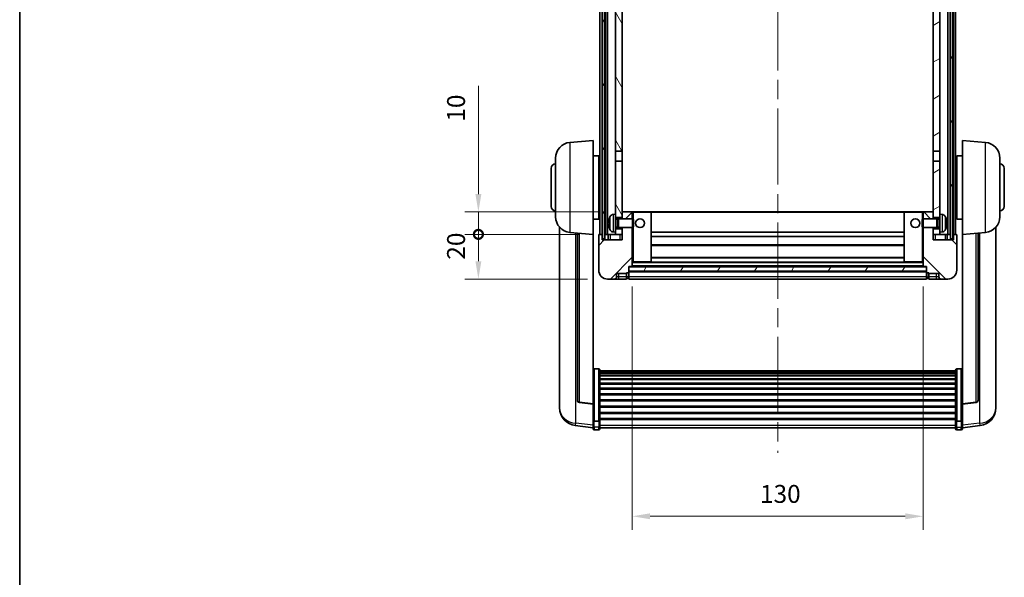
# Model space of a CAD drawing. Units: millimetres. Extents: x 87 to 8759, y 48 to 1734.
# Drawn here: x 2443 to 2883, y 814 to 1063 of the extents above; entities that cross this region are included whole.
import ezdxf

# ---------------------------------------------------------------- set-up
doc = ezdxf.new("R2010")
doc.units = ezdxf.units.MM
doc.header["$LTSCALE"] = 6
doc.linetypes.add('CHAIN', pattern=[0.3543, 0.2362, -0.0295, 0.0591, -0.0295])
doc.layers.get('Defpoints').update_dxf_attribs({"lineweight": 25})
for name, color, linetype, lineweight in [('Border (ISO)', 7, 'Continuous', 35), ('Centerline (ISO)', 131, 'Continuous', 18), ('Dimension (ISO)', 7, 'Continuous', 18), ('Dimension (ISO) @ 1', 7, 'Continuous', 18), ('Hatch (ISO)', 1, 'Continuous', 18), ('Visible (ISO)', 7, 'Continuous', 35), ('Visible Narrow (ISO)', 7, 'Continuous', 25)]:
    doc.layers.add(name, color=color, linetype=linetype, lineweight=lineweight)
doc.styles.add('Note Text (TK)', font='txt')
doc.dimstyles.new('Default - Method 1b (TK)', dxfattribs={"dimscale": 6, "dimtxt": 2.5, "dimasz": 2.5, "dimexe": 1, "dimexo": 1.5, "dimgap": 1, "dimtad": 1, "dimtoh": 1, "dimrnd": 1e-08, "dimdsep": 46, "dimtxsty": 'Note Text (TK)', "dimcen": 0.09, "dimdle": 5, "dimclrd": 100, "dimclre": 100, "dimclrt": 7, "dimadec": 1, "dimazin": 1, "dimtfac": 1, "dimtmove": 0, "dimatfit": 3, "dimfxl": 1, "dimtolj": 1, "dimlwd": -1, "dimlwe": -1, "dimarcsym": 0})
pattern_1 = [(60, (2377.75, 12), (-12.37334, 7.14375), [])]

# ---------------------------------------------------------------- blocks, each defined once
blk = doc.blocks.new('図面枠 tk図枠')
at = {"layer": 'Border (ISO)'}
blk.add_line((14.5, 289), (14.5, 8), dxfattribs=at)
blk = doc.blocks.new('*D282')
at = {"layer": 'Defpoints', "color": 0}
for p in [(2716.72, 953.05), (2846.72, 953.05), (2846.72, 841.35)]:
    blk.add_point(p, dxfattribs=at)
at = {"layer": 'Dimension (ISO)', "color": 100}
for p, q in [((2716.72, 944.05), (2716.72, 835.35)), ((2846.72, 944.05), (2846.72, 835.35)), ((2724.72, 841.35), (2838.72, 841.35))]:
    blk.add_line(p, q, dxfattribs=at)
for points in [[(2724.72, 842.68), (2724.72, 840.02), (2716.72, 841.35)], [(2838.72, 842.68), (2838.72, 840.02), (2846.72, 841.35)]]:
    blk.add_solid(points, dxfattribs=at)
at = {"layer": 'Dimension (ISO)', "color": 7, "insert": (2773.81, 851.35), "char_height": 8, "attachment_point": 4, "style": 'Note Text (TK)'}
blk.add_mtext('\\A1;130', dxfattribs=at)
blk = doc.blocks.new('_DotSmall')
at = {"color": 0, "linetype": 'ByBlock', "const_width": 0.5}
blk.add_lwpolyline([(-0.0625, 0, 1), (0.0625, 0, 1)], format="xyb", close=True, dxfattribs=at)
blk = doc.blocks.new('*D270')
at = {"layer": 'Defpoints', "color": 0}
for p in [(2647.97, 967.35), (2701.97, 967.35), (2705.72, 947.35)]:
    blk.add_point(p, dxfattribs=at)
at = {"layer": 'Dimension (ISO)', "color": 100}
for p, q in [((2692.97, 967.35), (2641.97, 967.35)), ((2647.97, 955.35), (2647.97, 967.35)), ((2696.72, 947.35), (2641.97, 947.35))]:
    blk.add_line(p, q, dxfattribs=at)
blk.add_solid([(2646.64, 955.35), (2649.3, 955.35), (2647.97, 947.35)], dxfattribs=at)
at = {"layer": 'Dimension (ISO)', "color": 100, "xscale": 8, "yscale": 8, "zscale": 8, "rotation": 90}
blk.add_blockref('_DotSmall', (2647.97, 967.35), dxfattribs=at)
at = {"layer": 'Dimension (ISO)', "color": 7, "insert": (2637.97, 956.03), "char_height": 8, "attachment_point": 4, "rotation": 90, "style": 'Note Text (TK)'}
blk.add_mtext('\\A1;20', dxfattribs=at)
blk = doc.blocks.new('*D269')
at = {"layer": 'Defpoints', "color": 0}
for p in [(2647.97, 977.35), (2711.32, 977.35), (2701.97, 967.35)]:
    blk.add_point(p, dxfattribs=at)
at = {"layer": 'Dimension (ISO)', "color": 100}
for p, q in [((2647.97, 985.35), (2647.97, 1033.72)), ((2702.32, 977.35), (2641.97, 977.35)), ((2647.97, 967.35), (2647.97, 977.35)), ((2692.97, 967.35), (2641.97, 967.35)), ((2647.97, 967.35), (2647.97, 959.35))]:
    blk.add_line(p, q, dxfattribs=at)
blk.add_solid([(2646.64, 985.35), (2649.3, 985.35), (2647.97, 977.35)], dxfattribs=at)
at = {"layer": 'Dimension (ISO)', "color": 100, "xscale": 8, "yscale": 8, "zscale": 8, "rotation": 90}
blk.add_blockref('_DotSmall', (2647.97, 967.35), dxfattribs=at)
at = {"layer": 'Dimension (ISO)', "color": 7, "insert": (2637.97, 1017.72), "char_height": 8, "attachment_point": 4, "rotation": 90, "style": 'Note Text (TK)'}
blk.add_mtext('\\A1;10', dxfattribs=at)

msp = doc.modelspace()

# ---------------------------------------------------------------- hatches: boundary and pattern name
at = {"layer": 'Hatch (ISO)'}
h = msp.add_hatch(dxfattribs=at)
h.set_pattern_fill('ANSI31', color=256, scale=114.3, angle=14.999978, style=0)
h.set_pattern_definition(pattern_1)
h.paths.add_polyline_path([(2858.9711, 1214.8452), (2858.9711, 965.3452), (2859.9711, 965.3452), (2859.9711, 1214.8452)])
h.paths.add_polyline_path([(2703.4711, 1214.8452), (2703.4711, 965.3452), (2704.4711, 965.3452), (2704.4711, 1214.8452)])
h = msp.add_hatch(dxfattribs=at)
h.set_pattern_fill('ANSI31', color=256, scale=114.3, angle=75.000175, style=0)
h.set_pattern_definition([(120.0002, (2377.75, 12), (-12.37332, -7.14379), [])])
h.paths.add_polyline_path([(2709.2211, 969.8452), (2709.2211, 968.3452), (2709.2211, 967.3452), (2712.2211, 967.3452), (2712.2211, 969.8452)])
h.paths.add_polyline_path([(2709.2211, 976.3452), (2709.2211, 974.8452), (2712.2211, 974.8452), (2712.2211, 977.2452), (2712.2211, 1000.0952), (2709.2211, 1000.0952)])
h.paths.add_polyline_path([(2712.2211, 1167.5952), (2709.2211, 1167.5952), (2709.2211, 1004.5952), (2712.2211, 1004.5952)])
h.paths.add_polyline_path([(2709.2211, 1172.0952), (2712.2211, 1172.0952), (2712.2211, 1214.8452), (2709.2211, 1214.8452)])
h = msp.add_hatch(dxfattribs=at)
h.set_pattern_fill('ANSI31', color=256, scale=114.3, angle=-14.999978, style=0)
h.set_pattern_definition([(30, (2377.75, 12), (-7.14375, 12.37334), [])])
h.paths.add_polyline_path([(2854.2211, 968.3452), (2854.2211, 969.8452), (2851.2211, 969.8452), (2851.2211, 967.3452), (2854.2211, 967.3452)])
h.paths.add_polyline_path([(2851.2211, 1172.0952), (2854.2211, 1172.0952), (2854.2211, 1214.8452), (2851.2211, 1214.8452)])
h.paths.add_polyline_path([(2854.2211, 974.8452), (2854.2211, 976.3452), (2854.2211, 1000.0952), (2851.2211, 1000.0952), (2851.2211, 977.2452), (2851.2211, 974.8452)])
h.paths.add_polyline_path([(2851.2211, 1004.5952), (2854.2211, 1004.5952), (2854.2211, 1167.5952), (2851.2211, 1167.5952)])
h = msp.add_hatch(dxfattribs=at)
h.set_pattern_fill('ANSI31', color=256, scale=114.3, style=0)
h.set_pattern_definition([(45, (2377.75, 12), (-10.10279, 10.10279), [])])
edge = h.paths.add_edge_path()
edge.add_line((2712.2211, 970.3452), (2712.2211, 969.8452))
edge.add_line((2712.2211, 969.8452), (2712.2211, 967.3452))
edge.add_line((2712.2211, 967.3452), (2712.2211, 964.8452))
edge.add_line((2712.2211, 964.8452), (2703.2211, 964.8452))
edge.add_line((2703.2211, 964.8452), (2703.2211, 967.3452))
edge.add_line((2703.2211, 967.3452), (2701.9711, 967.3452))
edge.add_ellipse((2701.9711, 967.0952), major_axis=(0, 0.25), ratio=1, start_angle=0, end_angle=90)
edge.add_line((2701.7211, 967.0952), (2701.7211, 951.3452))
edge.add_ellipse((2705.7211, 951.3452), major_axis=(-4, 0), ratio=1, start_angle=0, end_angle=90)
edge.add_line((2705.7211, 947.3452), (2708.7211, 947.3452))
edge.add_ellipse((2708.7211, 948.3452), major_axis=(0, -1), ratio=1, start_angle=0, end_angle=90)
edge.add_line((2709.7211, 948.3452), (2709.7211, 949.8452))
edge.add_line((2709.7211, 949.8452), (2714.2211, 949.8452))
edge.add_line((2714.2211, 949.8452), (2714.2211, 950.1452))
edge.add_line((2714.2211, 950.1452), (2714.9711, 950.1452))
edge.add_ellipse((2714.9711, 950.3952), major_axis=(0, -0.25), ratio=1, start_angle=0, end_angle=90)
edge.add_line((2715.2211, 950.3952), (2715.2211, 950.8452))
edge.add_line((2715.2211, 950.8452), (2715.2211, 952.8452))
edge.add_line((2715.2211, 952.8452), (2715.2211, 952.9452))
edge.add_line((2715.2211, 952.9452), (2716.6211, 952.9452))
edge.add_ellipse((2716.6211, 953.0452), major_axis=(0, -0.1), ratio=1, start_angle=0, end_angle=90)
edge.add_line((2716.7211, 953.0452), (2716.7211, 970.3452))
edge.add_line((2716.7211, 970.3452), (2712.2211, 970.3452))
edge = h.paths.add_edge_path()
edge.add_ellipse((2712.3211, 977.2452), major_axis=(0, 0.1), ratio=1, start_angle=0, end_angle=90)
edge.add_line((2712.2211, 977.2452), (2712.2211, 974.8452))
edge.add_line((2712.2211, 974.8452), (2712.2211, 974.3452))
edge.add_line((2712.2211, 974.3452), (2716.7211, 974.3452))
edge.add_line((2716.7211, 974.3452), (2716.7211, 977.2452))
edge.add_ellipse((2716.6211, 977.2452), major_axis=(0.1, 0), ratio=1, start_angle=0, end_angle=90)
edge.add_line((2716.6211, 977.3452), (2712.3211, 977.3452))
h = msp.add_hatch(dxfattribs=at)
h.set_pattern_fill('ANSI31', color=256, scale=114.3, angle=90.00021, style=0)
h.set_pattern_definition([(135.0002, (2377.75, 12), (-10.10275, -10.10283), [])])
edge = h.paths.add_edge_path()
edge.add_line((2846.7211, 970.3452), (2846.7211, 953.0452))
edge.add_ellipse((2846.8211, 953.0452), major_axis=(-0.1, 0), ratio=1, start_angle=0, end_angle=90)
edge.add_line((2846.8211, 952.9452), (2848.2211, 952.9452))
edge.add_line((2848.2211, 952.9452), (2848.2211, 952.8452))
edge.add_line((2848.2211, 952.8452), (2848.2211, 950.8452))
edge.add_line((2848.2211, 950.8452), (2848.2211, 950.3952))
edge.add_ellipse((2848.4711, 950.3952), major_axis=(-0.25, 0), ratio=1, start_angle=0, end_angle=90)
edge.add_line((2848.4711, 950.1452), (2849.2211, 950.1452))
edge.add_line((2849.2211, 950.1452), (2849.2211, 949.8452))
edge.add_line((2849.2211, 949.8452), (2853.7211, 949.8452))
edge.add_line((2853.7211, 949.8452), (2853.7211, 948.3452))
edge.add_ellipse((2854.7211, 948.3452), major_axis=(-1, 0), ratio=1, start_angle=0, end_angle=90)
edge.add_line((2854.7211, 947.3452), (2857.7211, 947.3452))
edge.add_ellipse((2857.7211, 951.3452), major_axis=(0, -4), ratio=1, start_angle=0, end_angle=90)
edge.add_line((2861.7211, 951.3452), (2861.7211, 967.0952))
edge.add_ellipse((2861.4711, 967.0952), major_axis=(0.25, 0), ratio=1, start_angle=0, end_angle=90)
edge.add_line((2861.4711, 967.3452), (2860.2211, 967.3452))
edge.add_line((2860.2211, 967.3452), (2860.2211, 964.8452))
edge.add_line((2860.2211, 964.8452), (2851.2211, 964.8452))
edge.add_line((2851.2211, 964.8452), (2851.2211, 967.3452))
edge.add_line((2851.2211, 967.3452), (2851.2211, 969.8452))
edge.add_line((2851.2211, 969.8452), (2851.2211, 970.3452))
edge.add_line((2851.2211, 970.3452), (2846.7211, 970.3452))
edge = h.paths.add_edge_path()
edge.add_ellipse((2851.1211, 977.2452), major_axis=(0.1, 0), ratio=1, start_angle=0, end_angle=90)
edge.add_line((2851.1211, 977.3452), (2846.8211, 977.3452))
edge.add_ellipse((2846.8211, 977.2452), major_axis=(0, 0.1), ratio=1, start_angle=0, end_angle=90)
edge.add_line((2846.7211, 977.2452), (2846.7211, 974.3452))
edge.add_line((2846.7211, 974.3452), (2851.2211, 974.3452))
edge.add_line((2851.2211, 974.3452), (2851.2211, 974.8452))
edge.add_line((2851.2211, 974.8452), (2851.2211, 977.2452))
h = msp.add_hatch(dxfattribs=at)
h.set_pattern_fill('ANSI31', color=256, scale=114.3, angle=14.999978, style=0)
h.set_pattern_definition(pattern_1)
h.paths.add_polyline_path([(2715.2211, 952.8452), (2715.2211, 950.8452), (2848.2211, 950.8452), (2848.2211, 952.8452)])

# ---------------------------------------------------------------- linework, layer by layer
at = {"layer": 'Centerline (ISO)', "linetype": 'CHAIN', "ltscale": 23.990969}
msp.add_line((2781.7211, 1227.5952), (2781.7211, 869.6981), dxfattribs=at)
at = {"layer": 'Visible (ISO)'}
for p, q in [((2702.2211, 967.3452), (2702.2211, 1214.8452)), ((2703.2211, 967.3452), (2703.2211, 1214.8452)), ((2703.4711, 1214.8452), (2703.4711, 965.3452)), ((2704.4711, 965.3452), (2704.4711, 1214.8452)), ((2704.7211, 967.3452), (2704.7211, 1214.8452)), ((2705.7211, 967.3452), (2705.7211, 1214.8452)), ((2857.7211, 967.3452), (2857.7211, 1214.8452)), ((2858.7211, 967.3452), (2858.7211, 1214.8452)), ((2858.9711, 1214.8452), (2858.9711, 965.3452)), ((2859.9711, 965.3452), (2859.9711, 1214.8452)), ((2860.2211, 967.3452), (2860.2211, 1214.8452)), ((2861.2211, 967.3452), (2861.2211, 1214.8452)), ((2709.2211, 1167.5952), (2709.2211, 1004.5952)), ((2712.2211, 1004.5952), (2712.2211, 1167.5952)), ((2851.2211, 1167.5952), (2851.2211, 1004.5952)), ((2854.2211, 1004.5952), (2854.2211, 1167.5952)), ((2688.861, 1008.4388), (2699.2211, 1009.3452)), ((2699.2211, 1009.3452), (2699.2211, 967.3452)), ((2864.2211, 967.3452), (2864.2211, 1009.3452)), ((2874.5812, 1008.4388), (2864.2211, 1009.3452)), ((2709.2211, 1004.5952), (2712.2211, 1004.5952)), ((2709.2211, 1000.0952), (2709.2211, 1004.5952)), ((2712.2211, 1004.5952), (2712.2211, 1000.0952)), ((2851.2211, 1004.5952), (2854.2211, 1004.5952)), ((2851.2211, 1000.0952), (2851.2211, 1004.5952)), ((2854.2211, 1004.5952), (2854.2211, 1000.0952)), ((2682.4711, 975.2249), (2682.4711, 1001.4654)), ((2699.2211, 1002.4952), (2701.7211, 1002.4952)), ((2701.7211, 974.1952), (2701.7211, 1002.4952)), ((2701.7211, 1000.8452), (2702.2211, 1000.8452)), ((2712.2211, 1000.0952), (2709.2211, 1000.0952)), ((2709.2211, 1000.0952), (2709.2211, 976.3452)), ((2712.2211, 974.8452), (2712.2211, 1000.0952)), ((2854.2211, 1000.0952), (2851.2211, 1000.0952)), ((2851.2211, 1000.0952), (2851.2211, 974.8452)), ((2854.2211, 976.3452), (2854.2211, 1000.0952)), ((2861.7211, 1000.8452), (2861.2211, 1000.8452)), ((2861.7211, 1002.4952), (2861.7211, 974.1952)), ((2864.2211, 1002.4952), (2861.7211, 1002.4952)), ((2880.9711, 1001.4654), (2880.9711, 975.2249)), ((2680.4711, 979.8452), (2680.4711, 996.8452)), ((2701.7211, 995.8452), (2702.2211, 995.8452)), ((2861.7211, 995.8452), (2861.2211, 995.8452)), ((2882.9711, 996.8452), (2882.9711, 979.8452)), ((2701.7211, 980.8452), (2702.2211, 980.8452)), ((2712.3211, 977.3452), (2712.2211, 977.3452)), ((2712.2211, 977.2452), (2712.2211, 974.3452)), ((2716.6211, 977.3452), (2712.3211, 977.3452)), ((2717.2211, 977.3452), (2716.6211, 977.3452)), ((2716.7211, 974.3452), (2716.7211, 977.2452)), ((2725.1211, 977.3452), (2717.2211, 977.3452)), ((2838.3211, 977.3452), (2725.1211, 977.3452)), ((2725.2211, 955.0452), (2725.2211, 977.2452)), ((2838.2211, 977.2452), (2838.2211, 955.0452)), ((2846.2211, 977.3452), (2838.3211, 977.3452)), ((2846.8211, 977.3452), (2846.2211, 977.3452)), ((2846.7211, 977.2452), (2846.7211, 974.3452)), ((2851.1211, 977.3452), (2846.8211, 977.3452)), ((2851.2211, 977.3452), (2851.1211, 977.3452)), ((2851.2211, 974.3452), (2851.2211, 977.2452)), ((2861.7211, 980.8452), (2861.2211, 980.8452)), ((2699.2211, 974.1952), (2701.7211, 974.1952)), ((2701.7211, 975.8452), (2702.2211, 975.8452)), ((2706.5071, 972.6275), (2706.5071, 972.0629)), ((2708.1622, 976.2525), (2709.2211, 976.3452)), ((2709.2211, 968.3452), (2709.2211, 976.3452)), ((2709.2211, 974.8452), (2712.2211, 974.8452)), ((2709.2211, 974.1304), (2710.1917, 974.1304)), ((2710.1917, 974.1304), (2710.6211, 974.3452)), ((2710.1917, 970.5599), (2710.1917, 974.1304)), ((2710.6211, 970.3452), (2710.6211, 974.3452)), ((2710.6211, 974.3452), (2716.7916, 974.3452)), ((2716.7916, 970.3452), (2716.7916, 974.3452)), ((2717.2211, 973.9158), (2716.7916, 974.3452)), ((2717.2211, 973.9158), (2717.2211, 970.7746)), ((2846.2211, 973.9158), (2846.6506, 974.3452)), ((2846.2211, 970.7746), (2846.2211, 973.9158)), ((2846.6506, 974.3452), (2846.6506, 970.3452)), ((2852.8211, 974.3452), (2846.6506, 974.3452)), ((2851.2211, 974.8452), (2854.2211, 974.8452)), ((2852.8211, 974.3452), (2852.8211, 970.3452)), ((2853.2505, 974.1304), (2852.8211, 974.3452)), ((2853.2505, 974.1304), (2853.2505, 970.5599)), ((2854.2211, 974.1304), (2853.2505, 974.1304)), ((2854.2211, 976.3452), (2854.2211, 968.3452)), ((2855.28, 976.2525), (2854.2211, 976.3452)), ((2856.9351, 972.0629), (2856.9351, 972.6275)), ((2861.7211, 975.8452), (2861.2211, 975.8452)), ((2864.2211, 974.1952), (2861.7211, 974.1952)), ((2684.2211, 970.5949), (2684.2211, 892.6474)), ((2688.861, 968.2516), (2699.2211, 967.3452)), ((2692.2211, 967.9576), (2692.2211, 893.221)), ((2708.1622, 968.4378), (2709.2211, 968.3452)), ((2709.2211, 970.5599), (2710.1917, 970.5599)), ((2712.2211, 969.8452), (2709.2211, 969.8452)), ((2709.2211, 968.3452), (2709.2211, 967.3452)), ((2710.1917, 970.5599), (2710.6211, 970.3452)), ((2710.6211, 970.3452), (2716.7916, 970.3452)), ((2712.2211, 970.3452), (2712.2211, 964.8452)), ((2712.2211, 967.3452), (2712.2211, 969.8452)), ((2716.7211, 953.0452), (2716.7211, 970.3452)), ((2717.2211, 970.7746), (2716.7916, 970.3452)), ((2838.2211, 968.3452), (2725.2211, 968.3452)), ((2846.2211, 970.7746), (2846.6506, 970.3452)), ((2852.8211, 970.3452), (2846.6506, 970.3452)), ((2846.7211, 970.3452), (2846.7211, 953.0452)), ((2851.2211, 964.8452), (2851.2211, 970.3452)), ((2854.2211, 969.8452), (2851.2211, 969.8452)), ((2851.2211, 969.8452), (2851.2211, 967.3452)), ((2853.2505, 970.5599), (2852.8211, 970.3452)), ((2854.2211, 970.5599), (2853.2505, 970.5599)), ((2855.28, 968.4378), (2854.2211, 968.3452)), ((2854.2211, 967.3452), (2854.2211, 968.3452)), ((2874.5812, 968.2516), (2864.2211, 967.3452)), ((2871.2211, 893.221), (2871.2211, 967.9576)), ((2879.2211, 892.6474), (2879.2211, 970.5949)), ((2699.2211, 891.6303), (2699.2211, 967.3452)), ((2701.7211, 967.0952), (2701.7211, 951.3452)), ((2703.2211, 967.3452), (2701.9711, 967.3452)), ((2703.2211, 964.8452), (2703.2211, 967.3452)), ((2703.4711, 967.3452), (2703.2211, 967.3452)), ((2712.2211, 964.8452), (2703.2211, 964.8452)), ((2703.4711, 965.3452), (2704.4711, 965.3452)), ((2704.7211, 967.3452), (2704.4711, 967.3452)), ((2705.7211, 967.3452), (2704.7211, 967.3452)), ((2709.2211, 967.3452), (2705.7211, 967.3452)), ((2705.9711, 967.3452), (2705.9711, 964.8452)), ((2709.2211, 967.3452), (2712.2211, 967.3452)), ((2838.2211, 966.3452), (2725.2211, 966.3452)), ((2851.2211, 967.3452), (2854.2211, 967.3452)), ((2860.2211, 964.8452), (2851.2211, 964.8452)), ((2857.7211, 967.3452), (2854.2211, 967.3452)), ((2857.4711, 964.8452), (2857.4711, 967.3452)), ((2858.7211, 967.3452), (2857.7211, 967.3452)), ((2858.9711, 967.3452), (2858.7211, 967.3452)), ((2858.9711, 965.3452), (2859.9711, 965.3452)), ((2860.2211, 967.3452), (2859.9711, 967.3452)), ((2861.4711, 967.3452), (2860.2211, 967.3452)), ((2860.2211, 967.3452), (2860.2211, 964.8452)), ((2861.7211, 951.3452), (2861.7211, 967.0952)), ((2864.2211, 967.3452), (2864.2211, 891.6303)), ((2838.2211, 962.3452), (2725.2211, 962.3452)), ((2716.7211, 954.9452), (2717.2211, 954.9452)), ((2717.2211, 954.9452), (2725.1211, 954.9452)), ((2838.3211, 954.9452), (2725.1211, 954.9452)), ((2838.2211, 956.9452), (2725.2211, 956.9452)), ((2838.3211, 954.9452), (2846.2211, 954.9452)), ((2846.2211, 954.9452), (2846.7211, 954.9452)), ((2715.2211, 950.3952), (2715.2211, 952.9452)), ((2715.2211, 952.9452), (2716.6211, 952.9452)), ((2715.2211, 952.8452), (2715.2211, 950.8452)), ((2848.2211, 952.8452), (2715.2211, 952.8452)), ((2715.2211, 950.8452), (2848.2211, 950.8452)), ((2848.2211, 950.7452), (2715.2211, 950.7452)), ((2715.2211, 950.3952), (2715.2211, 948.3452)), ((2846.8211, 952.9452), (2716.6211, 952.9452)), ((2846.8211, 952.9452), (2848.2211, 952.9452)), ((2848.2211, 952.9452), (2848.2211, 950.3952)), ((2848.2211, 950.8452), (2848.2211, 952.8452)), ((2848.2211, 948.3452), (2848.2211, 950.3952)), ((2705.7211, 947.3452), (2708.7211, 947.3452)), ((2708.7211, 947.3452), (2710.7211, 947.3452)), ((2709.7211, 948.3452), (2709.7211, 949.8452)), ((2709.7211, 949.8452), (2714.2211, 949.8452)), ((2710.7211, 947.3452), (2714.2211, 947.3452)), ((2714.2211, 949.8452), (2714.2211, 950.1452)), ((2714.2211, 950.1452), (2714.9711, 950.1452)), ((2714.2211, 948.3452), (2714.2211, 949.8452)), ((2714.2211, 948.3452), (2714.2211, 947.3452)), ((2714.9711, 947.6452), (2714.2211, 947.6452)), ((2715.2211, 947.3452), (2715.2211, 948.3452)), ((2848.2211, 947.3452), (2715.2211, 947.3452)), ((2848.2211, 948.3452), (2848.2211, 947.3452)), ((2848.4711, 950.1452), (2849.2211, 950.1452)), ((2848.4711, 947.6452), (2849.2211, 947.6452)), ((2849.2211, 950.1452), (2849.2211, 949.8452)), ((2849.2211, 949.8452), (2853.7211, 949.8452)), ((2849.2211, 949.8452), (2849.2211, 948.3452)), ((2849.2211, 947.3452), (2849.2211, 948.3452)), ((2849.2211, 947.3452), (2852.7211, 947.3452)), ((2852.7211, 947.3452), (2854.7211, 947.3452)), ((2853.7211, 949.8452), (2853.7211, 948.3452)), ((2854.7211, 947.3452), (2857.7211, 947.3452)), ((2701.7211, 907.209), (2699.7211, 907.209)), ((2702.2211, 906.6903), (2702.2211, 884.1737)), ((2702.2211, 906.3418), (2861.2211, 906.3418)), ((2861.2211, 884.1737), (2861.2211, 906.6903)), ((2861.7211, 907.209), (2863.7211, 907.209)), ((2702.2211, 906.0703), (2861.2211, 906.0703)), ((2702.2211, 905.6191), (2861.2211, 905.6191)), ((2702.2211, 905.3089), (2861.2211, 905.3089)), ((2702.2211, 904.4389), (2861.2211, 904.4389)), ((2702.2211, 904.0925), (2861.2211, 904.0925)), ((2702.2211, 902.8372), (2861.2211, 902.8372)), ((2702.2211, 902.4581), (2861.2211, 902.4581)), ((2702.2211, 900.8627), (2861.2211, 900.8627)), ((2702.2211, 900.4554), (2861.2211, 900.4554)), ((2702.2211, 898.5752), (2861.2211, 898.5752)), ((2702.2211, 898.1452), (2861.2211, 898.1452)), ((2702.2211, 896.0444), (2861.2211, 896.0444)), ((2702.2211, 895.5977), (2861.2211, 895.5977)), ((2702.2211, 893.347), (2861.2211, 893.347)), ((2684.2211, 890.8625), (2684.2211, 891.6209)), ((2684.2211, 890.8625), (2684.2211, 889.8264)), ((2699.2211, 891.5043), (2693.1036, 892.228)), ((2699.2211, 891.6303), (2699.2211, 891.5043)), ((2699.2211, 891.5043), (2699.2211, 884.9103)), ((2702.2211, 892.8903), (2861.2211, 892.8903)), ((2702.2211, 890.5652), (2861.2211, 890.5652)), ((2702.2211, 890.1052), (2861.2211, 890.1052)), ((2864.2211, 891.5043), (2870.3386, 892.228)), ((2864.2211, 891.5043), (2864.2211, 891.6303)), ((2864.2211, 884.9103), (2864.2211, 891.5043)), ((2879.2211, 891.6209), (2879.2211, 890.8625)), ((2879.2211, 889.8264), (2879.2211, 890.8625)), ((2699.2211, 884.1737), (2699.2211, 884.9103)), ((2702.2211, 887.7801), (2861.2211, 887.7801)), ((2702.2211, 887.3234), (2861.2211, 887.3234)), ((2702.2211, 885.0727), (2861.2211, 885.0727)), ((2702.2211, 884.6434), (2861.2211, 884.6434)), ((2864.2211, 884.9103), (2864.2211, 884.1737)), ((2699.2211, 880.9329), (2691.2718, 881.8829)), ((2699.2211, 884.1737), (2699.2211, 881.5869)), ((2699.2211, 880.4481), (2699.2211, 881.5869)), ((2701.7211, 883.8263), (2699.7211, 883.8263)), ((2701.7211, 879.9481), (2699.7211, 879.9481)), ((2702.2211, 881.5869), (2702.2211, 884.1737)), ((2702.2211, 881.5869), (2702.2211, 880.4481)), ((2702.2211, 880.9481), (2861.2211, 880.9481)), ((2861.2211, 884.1737), (2861.2211, 881.5869)), ((2861.2211, 880.4481), (2861.2211, 881.5869)), ((2861.7211, 883.8263), (2863.7211, 883.8263)), ((2861.7211, 879.9481), (2863.7211, 879.9481)), ((2864.2211, 881.5869), (2864.2211, 884.1737)), ((2864.2211, 880.9329), (2872.1704, 881.8829)), ((2864.2211, 881.5869), (2864.2211, 880.4481))]:
    msp.add_line(p, q, dxfattribs=at)
for centre in [(2720.2211, 972.3452), (2843.2211, 972.3452)]:
    msp.add_circle(centre, 2, dxfattribs=at)
for centre, radius, start, end in [((2689.4711, 1001.4654), 7, 95, 180), ((2873.9711, 1001.4654), 7, 0, 85), ((2682.4711, 996.8452), 2, 90, 180), ((2880.9711, 996.8452), 2, 0, 90), ((2682.4711, 979.8452), 2, 180, 270), ((2712.3211, 977.2452), 0.1, 90, 180), ((2716.6211, 977.2452), 0.1, 0, 90), ((2725.1211, 977.2452), 0.1, 0, 90), ((2838.3211, 977.2452), 0.1, 90, 180), ((2846.8211, 977.2452), 0.1, 90, 180), ((2851.1211, 977.2452), 0.1, 0, 90), ((2880.9711, 979.8452), 2, 270, 0), ((2689.4711, 975.2249), 7, 180, 265), ((2706.6317, 974.5299), 0.1246, 159.960393, 178.185174), ((2712.6211, 972.3452), 6.5, 151.827266, 159.960393), ((2708.3016, 974.6586), 1.6, 95, 151.827266), ((2855.1406, 974.6586), 1.6, 28.172734, 85), ((2850.8211, 972.3452), 6.5, 20.039607, 28.172734), ((2856.8105, 974.5299), 0.1246, 1.814826, 20.039607), ((2873.9711, 975.2249), 7, 275, 0), ((2706.6317, 970.1605), 0.1246, 181.814826, 200.039607), ((2712.6211, 972.3452), 6.5, 200.039607, 208.172734), ((2708.3016, 970.0318), 1.6, 208.172734, 265), ((2855.1406, 970.0318), 1.6, 275, 331.827266), ((2850.8211, 972.3452), 6.5, 331.827266, 339.960393), ((2856.8105, 970.1605), 0.1246, 339.960393, 358.185174), ((2701.9711, 967.0952), 0.25, 90, 180), ((2861.4711, 967.0952), 0.25, 0, 90), ((2725.1211, 955.0452), 0.1, 270, 0), ((2838.3211, 955.0452), 0.1, 180, 270), ((2705.7211, 951.3452), 4, 180, 270), ((2714.9711, 950.3952), 0.25, 270, 0), ((2716.6211, 953.0452), 0.1, 270, 0), ((2846.8211, 953.0452), 0.1, 180, 270), ((2848.4711, 950.3952), 0.25, 180, 270), ((2857.7211, 951.3452), 4, 270, 0), ((2708.7211, 948.3452), 1, 270, 0), ((2714.9711, 947.8952), 0.25, 270, 0), ((2848.4711, 947.8952), 0.25, 180, 270), ((2854.7211, 948.3452), 1, 180, 270), ((2693.2211, 893.221), 1, 180, 263.253093), ((2870.2211, 893.221), 1, 276.746907, 0), ((2692.2211, 889.8264), 8, 180, 263.184806), ((2871.2211, 889.8264), 8, 276.815194, 0), ((2699.7211, 880.4481), 0.5, 180, 270), ((2701.7211, 880.4481), 0.5, 270, 0), ((2861.7211, 880.4481), 0.5, 180, 270), ((2863.7211, 880.4481), 0.5, 270, 0)]:
    msp.add_arc(centre, radius, start, end, dxfattribs=at)
for centre, major_axis, ratio, start_param, end_param in [((2712.6089, 972.338), (-3.2829, 5.6083), 0.99488747, 0.69485901, 0.93384331), ((2712.6089, 972.2056), (-6.4737, 0.5671), 0.05101764, 0.10959827, 0.34858257), ((2850.8333, 972.338), (-3.2829, -5.6083), 0.99488747, 2.20774935, 2.44673364), ((2850.8333, 972.2056), (6.4737, 0.5671), 0.05101764, 5.93460274, 6.17358703), ((2712.6089, 972.4848), (-6.4737, -0.5671), 0.05101764, 5.93460274, 6.17358703), ((2712.6089, 972.3524), (3.2829, 5.6083), 0.99488747, 2.20774935, 2.44673364), ((2850.8333, 972.4848), (6.4737, -0.5671), 0.05101764, 0.10959827, 0.34858257), ((2850.8333, 972.3524), (3.2829, -5.6083), 0.99488747, 0.69485901, 0.93384331)]:
    msp.add_ellipse(centre, major_axis=major_axis, ratio=ratio, start_param=start_param, end_param=end_param, dxfattribs=at)
for points, knots in [([(2706.1708, 972.7332), (2706.1665, 972.7357), (2706.1628, 972.7465), (2706.1582, 972.7848), (2706.1572, 972.8122), (2706.1579, 972.8741), (2706.1595, 972.9127), (2706.1647, 972.9847), (2706.1676, 973.0167), (2706.1708, 973.0479)], [0, 0, 0, 0, 0.0125039067, 0.0125039067, 0.0250078135, 0.0250078135, 0.0375277995, 0.0375277995, 0.0466766392, 0.0466766392, 0.0466766392, 0.0466766392]), ([(2857.2713, 973.0479), (2857.2757, 973.0065), (2857.2794, 972.9628), (2857.284, 972.8831), (2857.285, 972.8472), (2857.2843, 972.7912), (2857.2826, 972.7675), (2857.2775, 972.7415), (2857.2746, 972.735), (2857.2713, 972.7332)], [0, 0, 0, 0, 0.0124997785, 0.0124997785, 0.0249995571, 0.0249995571, 0.0375236714, 0.0375236714, 0.0466766062, 0.0466766062, 0.0466766062, 0.0466766062]), ([(2706.1708, 971.6425), (2706.1665, 971.6838), (2706.1628, 971.7276), (2706.1582, 971.8073), (2706.1572, 971.8432), (2706.1579, 971.8992), (2706.1595, 971.9229), (2706.1647, 971.9489), (2706.1676, 971.9553), (2706.1708, 971.9572)], [0, 0, 0, 0, 0.0124997785, 0.0124997785, 0.0249995571, 0.0249995571, 0.0375236714, 0.0375236714, 0.0466766062, 0.0466766062, 0.0466766062, 0.0466766062]), ([(2857.2713, 971.9572), (2857.2757, 971.9547), (2857.2794, 971.9439), (2857.284, 971.9056), (2857.285, 971.8782), (2857.2843, 971.8163), (2857.2826, 971.7777), (2857.2775, 971.7057), (2857.2746, 971.6737), (2857.2713, 971.6425)], [0, 0, 0, 0, 0.0125039067, 0.0125039067, 0.0250078135, 0.0250078135, 0.0375277995, 0.0375277995, 0.0466766392, 0.0466766392, 0.0466766392, 0.0466766392]), ([(2699.2211, 906.6903), (2699.2211, 906.6914), (2699.2211, 906.6925), (2699.2213, 906.7311), (2699.2255, 906.7686), (2699.2415, 906.8417), (2699.2532, 906.8773), (2699.2961, 906.9717), (2699.3346, 907.0265), (2699.4285, 907.1159), (2699.482, 907.1506), (2699.5982, 907.1971), (2699.6592, 907.209), (2699.7211, 907.209)], [-0.0809227639, -0.0809227639, -0.0809227639, -0.0809227639, -0.0805886357, -0.0805886357, -0.0691479127, -0.0691479127, -0.0577655589, -0.0577655589, -0.0376220805, -0.0376220805, -0.0185556094, -0.0185556094, 0, 0, 0, 0]), ([(2701.7211, 907.209), (2701.7829, 907.209), (2701.844, 907.1971), (2701.9602, 907.1506), (2702.0136, 907.1159), (2702.1075, 907.0265), (2702.1461, 906.9717), (2702.1889, 906.8773), (2702.2007, 906.8417), (2702.2167, 906.7686), (2702.2209, 906.7311), (2702.2211, 906.6925), (2702.2211, 906.6914), (2702.2211, 906.6903)], [-0.0807455701, -0.0807455701, -0.0807455701, -0.0807455701, -0.0621538264, -0.0621538264, -0.0430502261, -0.0430502261, -0.0228675214, -0.0228675214, -0.011463002, -0.011463002, 0, 0, 0.0003347789, 0.0003347789, 0.0003347789, 0.0003347789]), ([(2861.2211, 906.6903), (2861.2211, 906.6914), (2861.2211, 906.6925), (2861.2213, 906.7311), (2861.2255, 906.7686), (2861.2415, 906.8417), (2861.2532, 906.8773), (2861.2961, 906.9717), (2861.3346, 907.0265), (2861.4285, 907.1159), (2861.482, 907.1506), (2861.5982, 907.1971), (2861.6592, 907.209), (2861.7211, 907.209)], [-0.0809227639, -0.0809227639, -0.0809227639, -0.0809227639, -0.0805886357, -0.0805886357, -0.0691479127, -0.0691479127, -0.0577655589, -0.0577655589, -0.0376220805, -0.0376220805, -0.0185556094, -0.0185556094, 0, 0, 0, 0]), ([(2864.2211, 906.6903), (2864.2211, 906.6914), (2864.2211, 906.6925), (2864.2209, 906.7311), (2864.2167, 906.7686), (2864.2007, 906.8417), (2864.1889, 906.8773), (2864.1461, 906.9717), (2864.1075, 907.0265), (2864.0136, 907.1159), (2863.9602, 907.1506), (2863.844, 907.1971), (2863.7829, 907.209), (2863.7211, 907.209)], [-0.0003347789, -0.0003347789, -0.0003347789, -0.0003347789, 0, 0, 0.011463002, 0.011463002, 0.0228675214, 0.0228675214, 0.0430502261, 0.0430502261, 0.0621538264, 0.0621538264, 0.0807455701, 0.0807455701, 0.0807455701, 0.0807455701]), ([(2684.2211, 892.6474), (2684.2211, 892.5704), (2684.2214, 892.495), (2684.2245, 892.0096), (2684.2307, 891.6632), (2684.2307, 891.166), (2684.2245, 890.98), (2684.2214, 890.8826), (2684.2211, 890.8709), (2684.2211, 890.8625)], [4.535339596, 4.535339596, 4.535339596, 4.535339596, 4.561894963, 4.561894963, 4.711051305, 4.711051305, 4.860207647, 4.860207647, 4.886763014, 4.886763014, 4.886763014, 4.886763014]), ([(2684.2211, 891.6209), (2684.2211, 891.6752), (2684.2214, 891.7321), (2684.2226, 891.8852), (2684.2236, 891.9853), (2684.2247, 892.0905)], [4.5353395957, 4.5353395957, 4.5353395957, 4.5353395957, 4.5618949629, 4.5618949629, 4.6038245845, 4.6038245845, 4.6038245845, 4.6038245845]), ([(2879.2211, 890.8625), (2879.2211, 890.8709), (2879.2208, 890.8826), (2879.2177, 890.98), (2879.2114, 891.166), (2879.2114, 891.6632), (2879.2177, 892.0096), (2879.2208, 892.495), (2879.2211, 892.5704), (2879.2211, 892.6474)], [4.535339596, 4.535339596, 4.535339596, 4.535339596, 4.561894963, 4.561894963, 4.711051305, 4.711051305, 4.860207647, 4.860207647, 4.886763014, 4.886763014, 4.886763014, 4.886763014]), ([(2879.2175, 892.0905), (2879.2186, 891.9853), (2879.2196, 891.8852), (2879.2208, 891.7321), (2879.2211, 891.6752), (2879.2211, 891.6209)], [4.818278025, 4.818278025, 4.818278025, 4.818278025, 4.8602076466, 4.8602076466, 4.8867630138, 4.8867630138, 4.8867630138, 4.8867630138]), ([(2699.2211, 884.1737), (2699.2211, 884.173), (2699.2211, 884.1722), (2699.2213, 884.1464), (2699.2255, 884.1214), (2699.2415, 884.0725), (2699.2532, 884.0487), (2699.2961, 883.9855), (2699.3346, 883.9488), (2699.4285, 883.8888), (2699.482, 883.8655), (2699.5982, 883.8343), (2699.6592, 883.8263), (2699.7211, 883.8263)], [-0.0003347789, -0.0003347789, -0.0003347789, -0.0003347789, 0, 0, 0.011463002, 0.011463002, 0.0228675214, 0.0228675214, 0.0430502261, 0.0430502261, 0.0621538264, 0.0621538264, 0.0807455701, 0.0807455701, 0.0807455701, 0.0807455701]), ([(2702.2211, 884.1737), (2702.2211, 884.173), (2702.2211, 884.1722), (2702.2209, 884.1464), (2702.2167, 884.1214), (2702.2007, 884.0725), (2702.1889, 884.0487), (2702.1461, 883.9855), (2702.1075, 883.9488), (2702.0136, 883.8888), (2701.9602, 883.8655), (2701.844, 883.8343), (2701.7829, 883.8263), (2701.7211, 883.8263)], [-0.0809227639, -0.0809227639, -0.0809227639, -0.0809227639, -0.0805886357, -0.0805886357, -0.0691479127, -0.0691479127, -0.0577655589, -0.0577655589, -0.0376220805, -0.0376220805, -0.0185556094, -0.0185556094, 0, 0, 0, 0]), ([(2861.7211, 883.8263), (2861.6592, 883.8263), (2861.5982, 883.8343), (2861.482, 883.8655), (2861.4285, 883.8888), (2861.3346, 883.9488), (2861.2961, 883.9855), (2861.2532, 884.0487), (2861.2415, 884.0725), (2861.2255, 884.1214), (2861.2213, 884.1464), (2861.2211, 884.1722), (2861.2211, 884.173), (2861.2211, 884.1737)], [-0.0807455701, -0.0807455701, -0.0807455701, -0.0807455701, -0.0621538264, -0.0621538264, -0.0430502261, -0.0430502261, -0.0228675214, -0.0228675214, -0.011463002, -0.011463002, 0, 0, 0.0003347789, 0.0003347789, 0.0003347789, 0.0003347789]), ([(2864.2211, 884.1737), (2864.2211, 884.173), (2864.2211, 884.1722), (2864.2209, 884.1464), (2864.2167, 884.1214), (2864.2007, 884.0725), (2864.1889, 884.0487), (2864.1461, 883.9855), (2864.1075, 883.9488), (2864.0136, 883.8888), (2863.9602, 883.8655), (2863.844, 883.8343), (2863.7829, 883.8263), (2863.7211, 883.8263)], [-0.0809227639, -0.0809227639, -0.0809227639, -0.0809227639, -0.0805886357, -0.0805886357, -0.0691479127, -0.0691479127, -0.0577655589, -0.0577655589, -0.0376220805, -0.0376220805, -0.0185556094, -0.0185556094, 0, 0, 0, 0])]:
    msp.add_open_spline(points, degree=3, knots=knots, dxfattribs=at)
at = {"layer": 'Visible Narrow (ISO)'}
for p, q in [((2688.861, 1008.4388), (2688.861, 968.2516)), ((2874.5812, 968.2516), (2874.5812, 1008.4388)), ((2716.7211, 977.2452), (2717.2211, 977.2452)), ((2717.2211, 977.3452), (2717.2211, 977.2452)), ((2717.2211, 977.2452), (2725.1211, 977.2452)), ((2717.2211, 973.9158), (2717.2211, 977.2452)), ((2725.1211, 977.2452), (2725.1211, 977.3452)), ((2725.1211, 977.2452), (2725.2211, 977.2452)), ((2725.1211, 977.2452), (2725.1211, 955.0452)), ((2838.2211, 977.0452), (2725.2211, 977.0452)), ((2838.3211, 977.2452), (2838.2211, 977.2452)), ((2838.3211, 977.3452), (2838.3211, 977.2452)), ((2838.3211, 977.2452), (2846.2211, 977.2452)), ((2838.3211, 955.0452), (2838.3211, 977.2452)), ((2846.2211, 977.2452), (2846.2211, 977.3452)), ((2846.2211, 977.2452), (2846.7211, 977.2452)), ((2846.2211, 977.2452), (2846.2211, 973.9158)), ((2706.5146, 974.5725), (2706.5146, 974.5548)), ((2706.5146, 972.6258), (2706.5146, 972.0646)), ((2706.8912, 969.2763), (2706.8912, 975.414)), ((2708.1622, 976.2525), (2708.1622, 968.4378)), ((2855.28, 968.4378), (2855.28, 976.2525)), ((2856.551, 975.414), (2856.551, 969.2763)), ((2856.9276, 974.5548), (2856.9276, 974.5725)), ((2856.9276, 972.0646), (2856.9276, 972.6258)), ((2691.5238, 882.9246), (2691.5238, 968.0186)), ((2706.5146, 970.1356), (2706.5146, 970.1178)), ((2717.2211, 955.0452), (2717.2211, 970.7746)), ((2846.2211, 970.7746), (2846.2211, 955.0452)), ((2856.9276, 970.1178), (2856.9276, 970.1356)), ((2871.9183, 968.0186), (2871.9183, 882.9246)), ((2693.1339, 892.3504), (2693.1339, 967.8778)), ((2706.9711, 964.8452), (2706.9711, 967.3452)), ((2711.2211, 967.3452), (2711.2211, 964.8452)), ((2852.2211, 964.8452), (2852.2211, 967.3452)), ((2856.4711, 967.3452), (2856.4711, 964.8452)), ((2870.3082, 967.8778), (2870.3082, 892.3504)), ((2838.2211, 962.6452), (2725.2211, 962.6452)), ((2717.2211, 955.0452), (2716.7211, 955.0452)), ((2717.2211, 955.0452), (2717.2211, 954.9452)), ((2725.1211, 955.0452), (2717.2211, 955.0452)), ((2725.1211, 955.0452), (2725.2211, 955.0452)), ((2725.1211, 954.9452), (2725.1211, 955.0452)), ((2838.2211, 956.6452), (2725.2211, 956.6452)), ((2838.2211, 955.0452), (2838.3211, 955.0452)), ((2838.3211, 955.0452), (2838.3211, 954.9452)), ((2846.2211, 955.0452), (2838.3211, 955.0452)), ((2846.2211, 954.9452), (2846.2211, 955.0452)), ((2846.7211, 955.0452), (2846.2211, 955.0452)), ((2848.2211, 950.4452), (2715.2211, 950.4452)), ((2846.7211, 954.6452), (2716.7211, 954.6452)), ((2846.7211, 953.2452), (2716.7211, 953.2452)), ((2710.7211, 948.3452), (2709.7211, 948.3452)), ((2710.7211, 948.3452), (2710.7211, 949.8452)), ((2714.2211, 948.3452), (2710.7211, 948.3452)), ((2710.7211, 947.3452), (2710.7211, 948.3452)), ((2714.9711, 948.3452), (2714.2211, 948.3452)), ((2714.9711, 950.1452), (2714.9711, 948.3452)), ((2715.2211, 948.3452), (2714.9711, 948.3452)), ((2714.9711, 947.6452), (2714.9711, 948.3452)), ((2848.2211, 948.3452), (2715.2211, 948.3452)), ((2848.2211, 948.3452), (2848.4711, 948.3452)), ((2848.4711, 948.3452), (2848.4711, 950.1452)), ((2848.4711, 948.3452), (2849.2211, 948.3452)), ((2848.4711, 948.3452), (2848.4711, 947.6452)), ((2852.7211, 948.3452), (2849.2211, 948.3452)), ((2852.7211, 948.3452), (2852.7211, 949.8452)), ((2852.7211, 947.3452), (2852.7211, 948.3452)), ((2853.7211, 948.3452), (2852.7211, 948.3452)), ((2699.7211, 907.209), (2699.7211, 883.8263)), ((2701.7211, 883.8263), (2701.7211, 907.209)), ((2861.7211, 907.209), (2861.7211, 883.8263)), ((2863.7211, 883.8263), (2863.7211, 907.209)), ((2699.2211, 891.6303), (2693.1339, 892.3504)), ((2870.3082, 892.3504), (2864.2211, 891.6303)), ((2699.2211, 882.0047), (2691.5238, 882.9246)), ((2699.7211, 881.1539), (2699.7211, 883.8263)), ((2699.7211, 881.1539), (2699.7211, 879.9481)), ((2701.7211, 881.1539), (2699.7211, 881.1539)), ((2701.7211, 883.8263), (2701.7211, 881.1539)), ((2701.7211, 879.9481), (2701.7211, 881.1539)), ((2702.2211, 882.0199), (2861.2211, 882.0199)), ((2861.7211, 881.1539), (2861.7211, 883.8263)), ((2861.7211, 881.1539), (2861.7211, 879.9481)), ((2861.7211, 881.1539), (2863.7211, 881.1539)), ((2863.7211, 883.8263), (2863.7211, 881.1539)), ((2863.7211, 879.9481), (2863.7211, 881.1539)), ((2871.9183, 882.9246), (2864.2211, 882.0047))]:
    msp.add_line(p, q, dxfattribs=at)
for centre, major_axis, ratio, start_param, end_param in [((2693.2211, 893.221), (-1, 0), 0.87395333, 0, 1.48352986), ((2870.2211, 893.221), (1, 0), 0.87395333, 4.79965544, 6.28318531), ((2692.2211, 889.8264), (-8, 0), 0.8660254, 0, 1.48352986), ((2693.2211, 893.221), (-0.1175, -0.9931), 0.03247717, 0, 0.50569546), ((2870.2211, 893.221), (0.1175, -0.9931), 0.03247717, 5.77748985, 6.28318531), ((2871.2211, 889.8264), (8, 0), 0.8660254, 4.79965544, 6.28318531), ((2692.2211, 889.8264), (-0.9493, -7.9435), 0.03178074, 0, 0.52169351), ((2699.7211, 881.5869), (-0.5, 0), 0.8660254, 0, 1.57079633), ((2701.7211, 881.5869), (0.5, 0), 0.8660254, 4.71238898, 6.28318531), ((2861.7211, 881.5869), (-0.5, 0), 0.8660254, 0, 1.57079633), ((2863.7211, 881.5869), (0.5, 0), 0.8660254, 4.71238898, 6.28318531), ((2871.2211, 889.8264), (0.9493, -7.9435), 0.03178074, 5.7614918, 6.28318531)]:
    msp.add_ellipse(centre, major_axis=major_axis, ratio=ratio, start_param=start_param, end_param=end_param, dxfattribs=at)

# ---------------------------------------------------------------- block references
at = {"xscale": 4.5, "yscale": 4.5, "zscale": 4.5}
msp.add_blockref('図面枠 tk図枠', (2377.75, 12), dxfattribs=at)

# ---------------------------------------------------------------- dimensions: what is measured, and where the dimension line sits
at = {"layer": 'Dimension (ISO) @ 1', "color": 100}
for base, p1, p2, override, picture, middle in [((2647.9711, 977.3452), (2701.9711, 967.3452), (2711.3211, 977.3452), {"dimscale": 1, "dimtxt": 8, "dimasz": 8, "dimexe": 6, "dimexo": 9, "dimgap": 6, "dimtoh": 0, "dimdec": 2, "dimblk1": 'DotSmall', "dimsah": 1, "dimcen": 0.54, "dimdle": 0, "dimtol": 0, "dimlim": 0, "dimtp": 0, "dimtm": 0, "dimtdec": 2, "dimtix": 0, "dimtofl": 1, "dimtmove": 0, "dimatfit": 1}, '*D269', (2647.9711, 1022.7202)), ((2647.9711, 967.3452), (2705.7211, 947.3452), (2701.9711, 967.3452), {"dimscale": 1, "dimtxt": 8, "dimasz": 8, "dimexe": 6, "dimexo": 9, "dimgap": 6, "dimtoh": 0, "dimdec": 2, "dimblk2": 'DotSmall', "dimsah": 1, "dimcen": 0.54, "dimdle": 0, "dimtol": 0, "dimlim": 0, "dimtp": 0, "dimtm": 0, "dimtdec": 2, "dimtix": 0, "dimtofl": 1, "dimtmove": 0, "dimatfit": 1}, '*D270', (2647.9711, 961.3452))]:
    dim = msp.add_linear_dim(base=base, p1=p1, p2=p2, angle=90, dimstyle='Default - Method 1b (TK)', override=override, dxfattribs=at)
    dim.commit()
    dim.dimension.update_dxf_attribs({"geometry": picture, "text_midpoint": middle, "dimtype": 128})
dim = msp.add_linear_dim(base=(2846.7211, 841.3496), p1=(2716.7211, 953.0452), p2=(2846.7211, 953.0452), dimstyle='Default - Method 1b (TK)', override={"dimscale": 1, "dimtxt": 8, "dimasz": 8, "dimexe": 6, "dimexo": 9, "dimgap": 6, "dimtoh": 0, "dimdec": 2, "dimcen": 0.54, "dimtol": 0, "dimlim": 0, "dimtp": 0, "dimtm": 0, "dimtdec": 2, "dimtix": 0, "dimtofl": 0, "dimtmove": 0, "dimatfit": 1}, dxfattribs=at)
dim.commit()
dim.dimension.update_dxf_attribs({"geometry": '*D282', "text_midpoint": (2781.7211, 841.3496), "dimtype": 128})

doc.saveas('drawing.dxf')
